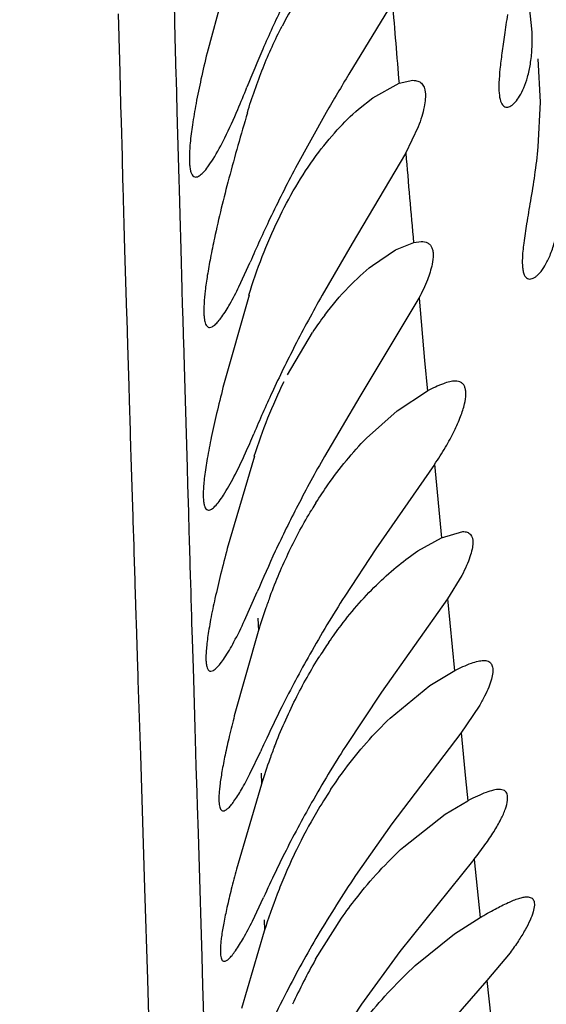
# Model space of a CAD drawing. Units: inches. Extents: x 4.9 to 16.6, y 5.1 to 12.9.
# Drawn here: x 15.3 to 15.3, y 8.4 to 8.5 of the extents above; entities that cross this region are included whole.
import ezdxf

# ---------------------------------------------------------------- set-up
doc = ezdxf.new("R2010")
doc.units = ezdxf.units.IN
doc.header["$LTSCALE"] = 1.21
doc.header["$MEASUREMENT"] = 0
doc.layers.get('0').update_dxf_attribs({"linetype": 'CONTINUOUS'})

msp = doc.modelspace()

# ---------------------------------------------------------------- linework, layer by layer
at = {"color": 7, "linetype": 'CONTINUOUS'}
for p, q in [((15.2972783744, 8.5098917778), (15.2949927382, 8.5014450494)), ((15.312216495, 8.5060840611), (15.308195959, 8.4994768325)), ((15.3252321826, 8.5033769656), (15.3249848942, 8.5057715825)), ((15.325753391, 8.5008917778), (15.325985558, 8.4968434244)), ((15.3104075659, 8.4972491784), (15.3128761494, 8.4986124726)), ((15.3128761494, 8.4986124726), (15.3141480514, 8.4988917704)), ((15.3090875831, 8.4962090216), (15.3104075659, 8.4972491784)), ((15.325985558, 8.4968434244), (15.3257739146, 8.4926871416)), ((15.306076337, 8.4958917778), (15.3032167897, 8.4907329606)), ((15.3146268425, 8.4945561413), (15.3134620291, 8.4920896687)), ((15.3134620291, 8.4920896687), (15.3085039525, 8.4837162715)), ((15.3085039525, 8.4837162715), (15.3057029257, 8.4788917778)), ((15.3125148625, 8.4831059417), (15.3142183807, 8.4837985119)), ((15.3142183807, 8.4837985119), (15.3148987603, 8.4838917774)), ((15.3103740215, 8.4816645947), (15.3125148625, 8.4831059417)), ((15.2979628471, 8.4796761623), (15.299009984, 8.4819664189)), ((15.2989167132, 8.4788917778), (15.2964768882, 8.4702955895)), ((15.3146974899, 8.4786110799), (15.3092080479, 8.4694591695)), ((15.302477536, 8.4714887163), (15.3047982846, 8.4754323339)), ((15.3126663177, 8.4681367418), (15.3155046627, 8.4699850003)), ((15.3092080479, 8.4694591695), (15.3059197228, 8.4638917778)), ((15.3098333501, 8.4655948046), (15.3126663177, 8.4681367418)), ((15.299393601, 8.4639003579), (15.2968752207, 8.4553057109)), ((15.3161544462, 8.4631463322), (15.3106832648, 8.455277275)), ((15.3168127268, 8.4563188596), (15.3187885786, 8.4568917716)), ((15.3146118837, 8.4550865857), (15.3168127268, 8.4563188596)), ((15.3106832648, 8.455277275), (15.3078071964, 8.4508917778)), ((15.3186937793, 8.452806564), (15.3173682572, 8.4506302095)), ((15.2984880744, 8.4486073121), (15.2996685506, 8.4512761794)), ((15.3173682572, 8.4506302095), (15.3112153501, 8.4419439852)), ((15.2997476583, 8.4475808179), (15.2975320376, 8.4397481085)), ((15.3157316355, 8.4425722155), (15.3180308472, 8.4439490583)), ((15.3120290235, 8.4395370633), (15.3157316355, 8.4425722155)), ((15.3112153501, 8.4419439852), (15.3078622866, 8.4368917778)), ((15.3203020435, 8.4406287988), (15.3186162895, 8.4381386506)), ((15.3186162895, 8.4381386506), (15.3121791883, 8.429698869)), ((15.2989816971, 8.4343355624), (15.2999821632, 8.436437206)), ((15.3000451325, 8.4333886178), (15.2977242792, 8.4254652213)), ((15.3171397902, 8.4305919753), (15.3192602289, 8.4318394004)), ((15.3132943261, 8.4275624196), (15.3171397902, 8.4305919753)), ((15.3121791883, 8.429698869), (15.3088090391, 8.4248917778)), ((15.3198259832, 8.4263819899), (15.3129344881, 8.4177989324)), ((15.2992162999, 8.4206408899), (15.3002571611, 8.4228437778)), ((15.305090006, 8.4170830399), (15.3074950718, 8.4208965517)), ((15.3180258903, 8.4194553317), (15.3203949067, 8.4209712552)), ((15.3003184261, 8.4197059621), (15.2981935831, 8.4125050855)), ((15.3143576619, 8.4164915429), (15.3180258903, 8.4194553317)), ((15.3129344881, 8.4177989324), (15.3093665349, 8.4128917778)), ((15.3231794062, 8.4176869277), (15.3210222324, 8.4150924099)), ((15.3210222324, 8.4150924099), (15.3141289937, 8.4072117902))]:
    msp.add_line(p, q, dxfattribs=at)
at = {"color": 9, "linetype": 'CONTINUOUS'}
for p, q in [((15.2920052945, 8.50434605), (15.2919600023, 8.5061120006)), ((15.2868111681, 8.502949788), (15.2867553865, 8.5050945442)), ((15.292043056, 8.5028850476), (15.2920052945, 8.50434605)), ((15.2868432941, 8.5017277852), (15.2868111681, 8.502949788)), ((15.2921347454, 8.4993782202), (15.292043056, 8.5028850476)), ((15.2868673038, 8.5008205764), (15.2868432941, 8.5017277852)), ((15.28693554, 8.4982693875), (15.2868673038, 8.5008205764)), ((15.2921447849, 8.4989975963), (15.2921347454, 8.4993782202)), ((15.2922224105, 8.4960757367), (15.2921447849, 8.4989975963)), ((15.2869819463, 8.4965562211), (15.28693554, 8.4982693875)), ((15.2870241186, 8.4950138966), (15.2869819463, 8.4965562211)), ((15.2922549986, 8.4948598616), (15.2922224105, 8.4960757367)), ((15.2871131674, 8.491799975), (15.2870241186, 8.4950138966)), ((15.2923102033, 8.4928139335), (15.2922549986, 8.4948598616)), ((15.2923967408, 8.4896397948), (15.2923102033, 8.4928139335)), ((15.2871270987, 8.4913021658), (15.2871131674, 8.491799975)), ((15.2872012474, 8.488673979), (15.2871270987, 8.4913021658)), ((15.2924207705, 8.4887651764), (15.2923967408, 8.4896397948)), ((15.2872137347, 8.4882347917), (15.2872012474, 8.488673979)), ((15.287225695, 8.4878150278), (15.2872137347, 8.4882347917)), ((15.2924865632, 8.486384703), (15.2924207705, 8.4887651764)), ((15.2872929607, 8.4854700004), (15.287225695, 8.4878150278)), ((15.2925769025, 8.4831479983), (15.2924865632, 8.486384703)), ((15.2873602477, 8.4831496323), (15.2872929607, 8.4854700004)), ((15.2875372778, 8.47715313), (15.2873602477, 8.4831496323)), ((15.2926798847, 8.4794993753), (15.2925769025, 8.4831479983)), ((15.2927248915, 8.4779173478), (15.2926798847, 8.4794993753)), ((15.2927380371, 8.4774566173), (15.2927248915, 8.4779173478)), ((15.3147122202, 8.4786261623), (15.3152317719, 8.4728282874)), ((15.2875510039, 8.4766941276), (15.2875372778, 8.47715313)), ((15.2927965187, 8.4754139923), (15.2927380371, 8.4774566173)), ((15.2876240807, 8.4742633382), (15.2875510039, 8.4766941276)), ((15.2928091684, 8.474973627), (15.2927965187, 8.4754139923)), ((15.2877405036, 8.4704318876), (15.2876240807, 8.4742633382)), ((15.2928204232, 8.474582243), (15.2928091684, 8.474973627)), ((15.29291832, 8.4711936957), (15.2928204232, 8.474582243)), ((15.3152317719, 8.4728282874), (15.3154903183, 8.4699706734)), ((15.293162535, 8.4628492039), (15.29291832, 8.4711936957)), ((15.2877802885, 8.4691330084), (15.2877405036, 8.4704318876)), ((15.2878683056, 8.4662761544), (15.2877802885, 8.4691330084)), ((15.2878800258, 8.4658973463), (15.2878683056, 8.4662761544)), ((15.2879159687, 8.4647378053), (15.2878800258, 8.4658973463)), ((15.2879443826, 8.4638233645), (15.2879159687, 8.4647378053)), ((15.2880308523, 8.4610513433), (15.2879443826, 8.4638233645)), ((15.2932102369, 8.4612349145), (15.293162535, 8.4628492039)), ((15.3161643397, 8.4631560668), (15.3168028592, 8.456309411)), ((15.2880896607, 8.4591742263), (15.2880308523, 8.4610513433)), ((15.2932849616, 8.4587148823), (15.2932102369, 8.4612349145)), ((15.2881162821, 8.4583263579), (15.2880896607, 8.4591742263)), ((15.2932946713, 8.4583881632), (15.2932849616, 8.4587148823)), ((15.2881308913, 8.457861509), (15.2881162821, 8.4583263579)), ((15.2882029386, 8.4555731031), (15.2881308913, 8.457861509)), ((15.2933686218, 8.455904914), (15.2932946713, 8.4583881632)), ((15.2933865422, 8.4553044212), (15.2933686218, 8.455904914)), ((15.2882214961, 8.4549846188), (15.2882029386, 8.4555731031)), ((15.2883046001, 8.4523528179), (15.2882214961, 8.4549846188)), ((15.293466827, 8.4526196488), (15.2933865422, 8.4553044212)), ((15.2883166006, 8.45197315), (15.2883046001, 8.4523528179)), ((15.2934784258, 8.4522324598), (15.293466827, 8.4526196488)), ((15.2935136074, 8.4510589927), (15.2934784258, 8.4522324598)), ((15.2883750468, 8.4501248392), (15.2883166006, 8.45197315)), ((15.2935268206, 8.4506186242), (15.2935136074, 8.4510589927)), ((15.2935749646, 8.4490155689), (15.2935268206, 8.4506186242)), ((15.3173766877, 8.4506379792), (15.3178081559, 8.4461546875)), ((15.288410922, 8.4489906961), (15.2883750468, 8.4501248392)), ((15.2884302486, 8.4483797982), (15.288410922, 8.4489906961)), ((15.2935938131, 8.4483885535), (15.2935749646, 8.4490155689)), ((15.2997297409, 8.4488301752), (15.2997725146, 8.4476495816)), ((15.2885598791, 8.4442837907), (15.2884302486, 8.4483797982)), ((15.293638859, 8.4468912174), (15.2935938131, 8.4483885535)), ((15.2937202882, 8.4441878881), (15.293638859, 8.4468912174)), ((15.3178081559, 8.4461546875), (15.3180231128, 8.4439418902)), ((15.2885829627, 8.4435546705), (15.2885598791, 8.4442837907)), ((15.2937510966, 8.4431659396), (15.2937202882, 8.4441878881)), ((15.2885994467, 8.4430340551), (15.2885829627, 8.4435546705)), ((15.2888195204, 8.4360871313), (15.2885994467, 8.4430340551)), ((15.2938890861, 8.438591162), (15.2937510966, 8.4431659396)), ((15.2939210609, 8.4375312338), (15.2938890861, 8.438591162)), ((15.2939958512, 8.4350520533), (15.2939210609, 8.4375312338)), ((15.3186219879, 8.4381438892), (15.3190438814, 8.4339208912)), ((15.2892125034, 8.4236969838), (15.2888195204, 8.4360871313)), ((15.2940700889, 8.4325912334), (15.2939958512, 8.4350520533)), ((15.3000314677, 8.4344201789), (15.3000666684, 8.4334471189)), ((15.3190438814, 8.4339208912), (15.3192543907, 8.4318342856)), ((15.2941074984, 8.4313511957), (15.2940700889, 8.4325912334)), ((15.2941834394, 8.428833947), (15.2941074984, 8.4313511957)), ((15.2943756909, 8.4224612654), (15.2941834394, 8.428833947)), ((15.3198286489, 8.4263842765), (15.3202046176, 8.4227605773)), ((15.2894822329, 8.4152012168), (15.2892125034, 8.4236969838)), ((15.2944074628, 8.4214080813), (15.2943756909, 8.4224612654)), ((15.3202046176, 8.4227605773), (15.3203922379, 8.4209689615)), ((15.2945311825, 8.4173068848), (15.2944074628, 8.4214080813)), ((15.3003060486, 8.4207690532), (15.300342113, 8.4197692411)), ((15.2946115724, 8.4146419099), (15.2945311825, 8.4173068848)), ((15.2895543755, 8.4129297021), (15.2894822329, 8.4152012168)), ((15.2947342207, 8.4105757843), (15.2946115724, 8.4146419099)), ((15.3210220575, 8.4150922655), (15.3213875872, 8.4117081774)), ((15.2899660678, 8.3999693594), (15.2895543755, 8.4129297021))]:
    msp.add_line(p, q, dxfattribs=at)
at = {"color": 7, "linetype": 'CONTINUOUS'}
for centre, radius, start, end in [((9.9689815665, 6.6178837235), 6.2940003129, 0.0006097387, 91.7689459401), ((15.4226108052, 8.4484213261), 0.1335597246, 154.5905906923, 156.4436349616), ((15.3360639068, 8.4863304031), 0.0383671659, 148.9660769361, 152.6680054433), ((15.4048235751, 8.4562658037), 0.1141197273, 156.4848504352, 158.4158893797), ((15.5108888556, 8.3772178852), 0.236710077, 148.9027410451, 149.9108415325), ((15.2271465928, 8.5264276451), 0.0769085827, 336.8394293987, 338.5048800891), ((15.4164508751, 8.4308522724), 0.1280923687, 152.1291239017, 154.4910335376), ((15.4080864499, 8.4349688867), 0.1187705496, 154.5456221743, 156.690348056), ((15.4354448417, 8.4059714815), 0.148829884, 150.6622213333, 152.7159823907), ((15.3333904397, 8.4562151676), 0.0344501207, 142.793390747, 146.0944293606), ((15.4114120127, 8.4185132296), 0.1217217351, 152.7770472311, 155.0578965192), ((15.4013132827, 8.4233065408), 0.1105435542, 155.103302004, 157.2794504297), ((15.2357981522, 8.4925211536), 0.0688608285, 335.7224765792, 337.3497729491), ((15.4270650112, 8.3952011327), 0.139264445, 150.4463100432, 152.5899235966), ((15.3398577126, 8.4376936719), 0.0410470098, 147.8059711078, 148.84997341), ((15.4071134527, 8.4056745888), 0.1167312964, 152.6453043414, 154.973244418), ((15.3981100009, 8.4099619516), 0.1067594705, 155.0140271282, 157.2330231291), ((15.3522399807, 8.4316758388), 0.0548470874, 159.4909837039, 160.7265225693), ((15.4182565036, 8.3810459367), 0.1306808745, 147.6915920926, 150.4601580388), ((15.3538586672, 8.4310987971), 0.0565655222, 160.7159794159, 163.05945076), ((15.3402674105, 8.4233036557), 0.041161519, 145.5330473688, 147.6840164938), ((15.4031261336, 8.3897821637), 0.1132101323, 150.5314806273, 153.3395834803), ((15.4009267532, 8.3909841762), 0.110705276, 153.3847920362, 155.3025102183), ((15.4073457624, 8.3879768675), 0.1177936621, 155.2781010394, 155.7071751647), ((15.3525203025, 8.4170266422), 0.0549649194, 158.8128905913, 160.1214901398), ((15.4121639045, 8.3707257163), 0.1235183192, 147.6100882386, 150.4375651002), ((15.3550748625, 8.416118504), 0.0576760611, 160.1359854165, 162.5764512192), ((15.3451244786, 8.4072764735), 0.0463357626, 146.4215328488, 149.5735782876), ((15.3993628345, 8.3781233224), 0.1087340062, 150.5002122696, 153.3382589168), ((15.3488687211, 8.4051067845), 0.0506631539, 149.6022156719, 154.0546754028), ((15.3949277032, 8.3804226954), 0.1037386971, 153.3740159279, 154.4253233978), ((15.349466923, 8.4048037295), 0.0513336559, 154.0426328328, 156.9631448184), ((15.3992201757, 8.3783584068), 0.108501735, 154.4205541349, 155.7953622072), ((15.3528695995, 8.4033678055), 0.0550268915, 156.9736949099, 158.9420924688), ((15.4062952314, 8.3596682572), 0.1172930745, 146.2153426754, 149.4201561792), ((15.3561367225, 8.4021391315), 0.0585173115, 158.9688165799, 162.5304521524), ((15.3962406144, 8.3657495222), 0.1055431375, 149.4854724196, 152.7840180074), ((15.3501135389, 8.3914889791), 0.0517897139, 150.3835178413, 155.5899913143), ((15.3937825063, 8.3670799676), 0.1027487125, 152.8168871367, 153.2847356261), ((15.4007898336, 8.3635706412), 0.1105856624, 153.2927567182, 155.0787614278), ((15.4014551919, 8.349278671), 0.1119238496, 145.3640153434, 148.8197568531)]:
    msp.add_arc(centre, radius, start, end, dxfattribs=at)
at = {"color": 9, "linetype": 'CONTINUOUS'}
for centre, radius, start, end in [((18.4162299583, 8.7565415863), 3.1140766157, 184.6126720095, 184.75148961), ((19.111085172, 8.8165398333), 3.8114379439, 184.8829436783, 185.0086134164)]:
    msp.add_arc(centre, radius, start, end, dxfattribs=at)
at = {"color": 7, "linetype": 'CONTINUOUS'}
for points, knots in [([(15.3229318798, 8.5050176189), (15.322847268, 8.5043840384), (15.3226759119, 8.5031827124), (15.3224303237, 8.5014867015), (15.322242797, 8.5000062101), (15.3221398537, 8.4987607322), (15.3221398633, 8.4977696689), (15.322235419, 8.497105307), (15.3223907437, 8.4967247128), (15.322526128, 8.4965346046), (15.3226940513, 8.4964161485), (15.3228216044, 8.4963917761), (15.3228831178, 8.4963917785)], [0, 0, 0, 0, 0.2133305775, 0.404989709, 0.5719149045, 0.7113921032, 0.8216409271, 0.9025904586, 0.933054485, 0.958060912, 0.9794702912, 1, 1, 1, 1]), ([(15.2987434016, 8.4958687668), (15.2991682196, 8.4972806298), (15.3001264223, 8.5000258737), (15.3013234923, 8.5026769197), (15.3019800138, 8.5039465222)], [0, 0, 0, 0, 0.5077635886, 1, 1, 1, 1]), ([(15.3228831178, 8.4963917785), (15.3230118922, 8.4963917835), (15.3233123282, 8.4965086959), (15.3237104242, 8.4968777362), (15.324119261, 8.4974546054), (15.3245071853, 8.4982452301), (15.3248462392, 8.4992470802), (15.3251036208, 8.5004541405), (15.3252489227, 8.501854738), (15.3252533524, 8.5028515434), (15.3252321826, 8.5033769656)], [0, 0, 0, 0, 0.0497384051, 0.1179653828, 0.2081876661, 0.3211806188, 0.4570384168, 0.6156874361, 0.7968938543, 1, 1, 1, 1]), ([(15.2949927382, 8.5014450494), (15.2947967983, 8.5006308866), (15.2944368272, 8.4990692405), (15.2939788932, 8.4968372422), (15.2936361437, 8.494854213), (15.2934441099, 8.4933761413), (15.2933637964, 8.4923527778), (15.2933408695, 8.4917166146), (15.2933518646, 8.4911723055), (15.2933962119, 8.4907222232), (15.2934738543, 8.4903668067), (15.2935845326, 8.4901042281), (15.2937395396, 8.4899297961), (15.2938760915, 8.4898917842), (15.2939386679, 8.4898917796)], [0, 0, 0, 0, 0.2103225134, 0.4024713825, 0.572186596, 0.7156791617, 0.7766116608, 0.8299460826, 0.8755001133, 0.9132487344, 0.9433839238, 0.9665357231, 0.9842833886, 1, 1, 1, 1]), ([(15.3141480514, 8.4988917704), (15.3142983327, 8.4988917593), (15.3145851639, 8.4988598021), (15.3151087275, 8.4985525044), (15.3153172005, 8.4978746526), (15.3153082699, 8.4971190023), (15.3151948876, 8.4963600076), (15.3149662493, 8.4954891795), (15.3147519103, 8.4948784377), (15.3146268425, 8.4945561413)], [0, 0, 0, 0, 0.0888094942, 0.1670346317, 0.3451197896, 0.4680568912, 0.6180554742, 0.7956997184, 1, 1, 1, 1]), ([(15.2939386679, 8.4898917796), (15.2940513156, 8.4898917713), (15.2943211684, 8.490010131), (15.2946922954, 8.490352358), (15.2951228291, 8.4908846343), (15.2958225849, 8.4919464199), (15.2967667865, 8.4937243424), (15.2974768407, 8.4952914245), (15.2978568222, 8.4961787849)], [0, 0, 0, 0, 0.0447978864, 0.1106344368, 0.2009236186, 0.3159275317, 0.6161203458, 1, 1, 1, 1]), ([(15.3015986235, 8.4858872908), (15.3026047088, 8.4879827803), (15.3042990108, 8.4909061114), (15.3069967305, 8.4942306036), (15.3083886445, 8.495605744), (15.3090875831, 8.4962090216)], [0, 0, 0, 0, 0.5436807163, 0.7840507093, 1, 1, 1, 1]), ([(15.2987523606, 8.4958687648), (15.2981445799, 8.4938465001), (15.2970444474, 8.4899717177), (15.296080978, 8.4860596356), (15.2956777598, 8.4841868546)], [0, 0, 0, 0, 0.5243246524, 1, 1, 1, 1]), ([(15.3257739146, 8.4926871416), (15.3256882485, 8.4918097202), (15.3254790147, 8.4901327651), (15.3250980473, 8.4877574537), (15.3247348092, 8.485656984), (15.3244888316, 8.4840932416), (15.3243669887, 8.483007529), (15.3243210408, 8.4823315291), (15.3243185605, 8.4817524059), (15.3243617321, 8.4812726293), (15.3244509528, 8.4808928845), (15.324587554, 8.4806106797), (15.3247816047, 8.48042882), (15.32494202, 8.4803917811), (15.3250177469, 8.4803917779)], [0, 0, 0, 0, 0.2081379998, 0.3988178507, 0.5679205655, 0.7114355498, 0.772439895, 0.8258036285, 0.871330446, 0.9090390998, 0.9392881443, 0.9629980632, 0.9821214006, 1, 1, 1, 1]), ([(15.3250177469, 8.4803917779), (15.3251675672, 8.4803917714), (15.3254108555, 8.4804935011), (15.3256977425, 8.4807123759), (15.3260484269, 8.4810660638), (15.3264809991, 8.4816869664), (15.3269497116, 8.4826441273), (15.3273533412, 8.4838565695), (15.3276486366, 8.485313413), (15.3277935564, 8.4869969565), (15.3277680233, 8.4881908636), (15.3277242927, 8.4888177969)], [0, 0, 0, 0, 0.0481503222, 0.0795731283, 0.1165200604, 0.2074745242, 0.3213824521, 0.4580015122, 0.6170240704, 0.7980221159, 1, 1, 1, 1]), ([(15.2988832313, 8.4788917778), (15.2992554466, 8.4801020964), (15.3000750597, 8.4824695377), (15.3010633189, 8.4847723503), (15.3015986235, 8.4858872908)], [0, 0, 0, 0, 0.505887421, 1, 1, 1, 1]), ([(15.2956777598, 8.4841868546), (15.2955475994, 8.4835823141), (15.2953121381, 8.4824329051), (15.2950224102, 8.4808026229), (15.2948187627, 8.479376448), (15.2947056379, 8.4781777467), (15.2946844254, 8.4773284956), (15.2947249559, 8.4767791476), (15.2947764019, 8.4764656059), (15.2948510672, 8.4762181391), (15.29494989, 8.4760348577), (15.2950805212, 8.4759163967), (15.2951868121, 8.4758917763), (15.2952368659, 8.4758917799)], [0, 0, 0, 0, 0.2158417186, 0.409470522, 0.5778742779, 0.7185121733, 0.829593092, 0.8738241441, 0.9106053992, 0.9402873545, 0.9636831295, 0.9825294179, 1, 1, 1, 1]), ([(15.3149110642, 8.4838902567), (15.3151151729, 8.4838897493), (15.3154234471, 8.4838425532), (15.3157405799, 8.4836051927), (15.3159043619, 8.4833590179), (15.3160027279, 8.4830474676), (15.3160561386, 8.4825067634), (15.315995504, 8.4820703367), (15.3159320692, 8.4817655505)], [0, 0, 0, 0, 0.219551944, 0.317070747, 0.4183111495, 0.5323002949, 0.6651287164, 1, 1, 1, 1]), ([(15.3059522908, 8.4770468453), (15.3066384849, 8.4779491696), (15.3080207666, 8.4795828388), (15.3095900262, 8.4810413557), (15.3103740215, 8.4816645947)], [0, 0, 0, 0, 0.5309264671, 1, 1, 1, 1]), ([(15.3159320692, 8.4817655505), (15.3158294507, 8.4812724978), (15.3154731245, 8.4801919071), (15.3149905545, 8.4791665424), (15.3146974899, 8.4786110799)], [0, 0, 0, 0, 0.4450296554, 1, 1, 1, 1]), ([(15.2952368659, 8.4758917799), (15.2953165526, 8.4758917856), (15.2955025627, 8.4759550602), (15.2957679018, 8.4761570741), (15.2960669001, 8.4764721834), (15.2965494973, 8.4771028877), (15.2972032096, 8.4781774675), (15.2976968168, 8.4791323197), (15.2979628471, 8.4796761623)], [0, 0, 0, 0, 0.0502049303, 0.1186949301, 0.2092712517, 0.3229424857, 0.618565719, 1, 1, 1, 1]), ([(15.2993910087, 8.4639003577), (15.2997713645, 8.4651072376), (15.300608812, 8.4674673691), (15.3016185078, 8.4697598212), (15.3021654447, 8.4708688354)], [0, 0, 0, 0, 0.5057652038, 1, 1, 1, 1]), ([(15.3180896097, 8.4708917514), (15.3179198219, 8.4708917357), (15.3175409542, 8.4708360887), (15.3166622614, 8.4705611891), (15.3159844238, 8.4702328666), (15.3155046627, 8.4699850003)], [0, 0, 0, 0, 0.1846761809, 0.4126398577, 1, 1, 1, 1]), ([(15.3161544462, 8.4631463322), (15.3165126065, 8.4636685594), (15.3171636133, 8.4646820145), (15.3179788401, 8.4661711055), (15.3185750795, 8.4675151301), (15.3189465346, 8.4686680114), (15.3190845657, 8.4695037448), (15.319057333, 8.4700441544), (15.3189802821, 8.4703543788), (15.3188416464, 8.4706010653), (15.3185627759, 8.470842562), (15.3182762722, 8.4708917685), (15.3180896097, 8.4708917514)], [0, 0, 0, 0, 0.2110069725, 0.4010140866, 0.565209981, 0.7000936839, 0.8040519561, 0.8450047718, 0.8796294446, 0.9096717152, 0.9378012568, 1, 1, 1, 1]), ([(15.2964768882, 8.4702955895), (15.2962710889, 8.4694922219), (15.2958904742, 8.4679515449), (15.2953972781, 8.4657497871), (15.2950170493, 8.4637935613), (15.2947912349, 8.4623350729), (15.2946829924, 8.4613245973), (15.2946404942, 8.4606963929), (15.2946322764, 8.4601587969), (15.2946579206, 8.4597143781), (15.2947173845, 8.4593635023), (15.2948099173, 8.4591049015), (15.2949465284, 8.4589305682), (15.2950741213, 8.4588917844), (15.295131805, 8.4588917796)], [0, 0, 0, 0, 0.2110129315, 0.4037738986, 0.5740448431, 0.7180098005, 0.7791217884, 0.8325756891, 0.87816747, 0.915835638, 0.9457237556, 0.9683861163, 0.9853227175, 1, 1, 1, 1]), ([(15.3051217341, 8.4595630297), (15.3054819826, 8.4601351968), (15.3068962463, 8.4622618506), (15.3085208842, 8.46425183), (15.3098333501, 8.4655948046)], [0, 0, 0, 0, 0.2647411114, 1, 1, 1, 1]), ([(15.295131805, 8.4588917796), (15.2952278741, 8.4588917715), (15.2954580477, 8.4589906187), (15.2957780158, 8.4592774475), (15.2961510685, 8.4597246217), (15.2967620783, 8.4606193751), (15.2975958283, 8.462124902), (15.2982285671, 8.4634540171), (15.2985692485, 8.4642085563)], [0, 0, 0, 0, 0.0447271903, 0.1103318613, 0.2002145745, 0.3147580908, 0.6145593278, 1, 1, 1, 1]), ([(15.3008692171, 8.4508917778), (15.3013980564, 8.4523045855), (15.3025647199, 8.4550451664), (15.3039707652, 8.4576720466), (15.3047290348, 8.4589265004)], [0, 0, 0, 0, 0.5071816423, 1, 1, 1, 1]), ([(15.3187885786, 8.4568917716), (15.3189266252, 8.4568917533), (15.3191871276, 8.4568645063), (15.319656285, 8.4565629757), (15.3197594288, 8.4559035391), (15.3196564307, 8.4552031867), (15.3194537037, 8.4544877733), (15.3191287199, 8.4536735298), (15.3188512222, 8.4531055878), (15.3186937793, 8.452806564)], [0, 0, 0, 0, 0.0859428721, 0.1592700428, 0.3303513996, 0.453956896, 0.6070522162, 0.7896105314, 1, 1, 1, 1]), ([(15.2968752207, 8.4553057109), (15.2966609905, 8.4545027037), (15.2962630598, 8.4529624389), (15.2957423392, 8.4507608733), (15.2953892043, 8.449068129), (15.2951716642, 8.4478478573), (15.2950481947, 8.4470481109), (15.2949587728, 8.4463313231), (15.2949040214, 8.4457018183), (15.2948867389, 8.4452331582), (15.2948930257, 8.4449050713), (15.2949100614, 8.4446400846), (15.2949487989, 8.4443659684), (15.2950320169, 8.4441072992), (15.2951595709, 8.4439314208), (15.2952835388, 8.4438917859), (15.2953391294, 8.4438917813)], [0, 0, 0, 0, 0.2111372779, 0.4041209187, 0.5746924053, 0.650345275, 0.7189936911, 0.7802509394, 0.833821112, 0.8794787301, 0.8993141598, 0.917154393, 0.9469406659, 0.969364393, 0.9858773349, 1, 1, 1, 1]), ([(15.3109955331, 8.4521502541), (15.3115830146, 8.4527153064), (15.3127463913, 8.4537490049), (15.3139957861, 8.4546781284), (15.3146118837, 8.4550865857)], [0, 0, 0, 0, 0.5244225889, 1, 1, 1, 1]), ([(15.3063316831, 8.4465982271), (15.3066943365, 8.4471263619), (15.3081110291, 8.4490875132), (15.3097136168, 8.4509172794), (15.3109955331, 8.4521502541)], [0, 0, 0, 0, 0.2648125622, 1, 1, 1, 1]), ([(15.2953391294, 8.4438917813), (15.2954259753, 8.443891774), (15.2956336754, 8.4439781692), (15.2959249795, 8.4442312747), (15.2962646879, 8.4446263179), (15.2968228382, 8.4454179352), (15.2975886664, 8.4467543085), (15.2981726446, 8.4479357078), (15.2984880744, 8.4486073121)], [0, 0, 0, 0, 0.0451502174, 0.1109105407, 0.2006863153, 0.3149612425, 0.6142482415, 1, 1, 1, 1]), ([(15.3012707293, 8.4368917778), (15.3018471452, 8.4383786056), (15.3031200833, 8.4412549689), (15.3046548096, 8.4440017137), (15.3054812866, 8.4453081151)], [0, 0, 0, 0, 0.507764594, 1, 1, 1, 1]), ([(15.3180308472, 8.4439490583), (15.3185382349, 8.4442046026), (15.3192516267, 8.4445436436), (15.3201685307, 8.4448317741), (15.3205597382, 8.4448917304), (15.3207333607, 8.4448917358)], [0, 0, 0, 0, 0.5917170082, 0.8191618049, 1, 1, 1, 1]), ([(15.3207333607, 8.4448917358), (15.3208684044, 8.4448917401), (15.3210674334, 8.4448677285), (15.321290118, 8.444746553), (15.3214643723, 8.4445745685), (15.321589369, 8.4442379306), (15.3215844935, 8.4437348613), (15.3214539124, 8.4431118528), (15.321193606, 8.4423714631), (15.3208050121, 8.4415247718), (15.3204828866, 8.4409375266), (15.3203020435, 8.4406287988)], [0, 0, 0, 0, 0.0804010092, 0.1152753628, 0.1492983815, 0.2240868477, 0.3206375686, 0.4459068213, 0.6015536859, 0.7869795951, 1, 1, 1, 1]), ([(15.2975320376, 8.4397481085), (15.2973686647, 8.439108508), (15.2970679149, 8.4378899626), (15.2966794857, 8.4361584283), (15.2963833192, 8.4346377242), (15.2962094322, 8.4335128771), (15.2961278326, 8.4327387454), (15.296096965, 8.4322600227), (15.296092875, 8.4318513702), (15.2961152377, 8.4315140717), (15.2961641452, 8.4312480434), (15.2962392248, 8.4310514968), (15.2963499747, 8.4309200313), (15.296450288, 8.4308917763), (15.2964961984, 8.4308917801)], [0, 0, 0, 0, 0.2160243434, 0.4106990989, 0.5806503351, 0.7229445591, 0.782982887, 0.835330282, 0.8798730558, 0.9166263144, 0.9458100327, 0.9680634667, 0.9849761713, 1, 1, 1, 1]), ([(15.3065208038, 8.4329037867), (15.3069425568, 8.4335380387), (15.3085985342, 8.4358911981), (15.3104995369, 8.4380753685), (15.3120290235, 8.4395370633)], [0, 0, 0, 0, 0.2647187914, 1, 1, 1, 1]), ([(15.2964961984, 8.4308917801), (15.2965650144, 8.4308917858), (15.2967275522, 8.4309512347), (15.2969598595, 8.4311341458), (15.2972271987, 8.4314200239), (15.2976655011, 8.4319941094), (15.2982691642, 8.4329721496), (15.2987311021, 8.433840404), (15.2989816971, 8.4343355624)], [0, 0, 0, 0, 0.0477168494, 0.1147188989, 0.2045852128, 0.3181642263, 0.6151926014, 1, 1, 1, 1]), ([(15.3221822724, 8.4328917776), (15.3219985019, 8.4328917717), (15.3215800122, 8.4328220134), (15.3209073722, 8.4326021283), (15.3201171547, 8.432265155), (15.3195584918, 8.4319912346), (15.3192602289, 8.4318394004)], [0, 0, 0, 0, 0.1763822595, 0.4029088038, 0.6787700217, 1, 1, 1, 1]), ([(15.3198259832, 8.4263819899), (15.3201796978, 8.426818495), (15.3208301387, 8.4276647591), (15.3216710103, 8.4289097054), (15.322313668, 8.43003535), (15.3227447092, 8.4310032977), (15.3229443157, 8.4317099181), (15.3229688705, 8.432170878), (15.322928086, 8.4324347745), (15.3228250887, 8.4326463191), (15.3225907477, 8.4328549185), (15.3223439917, 8.4328917827), (15.3221822724, 8.4328917776)], [0, 0, 0, 0, 0.2143347668, 0.4069162045, 0.572774798, 0.7080407197, 0.8107312405, 0.8503642029, 0.8833249627, 0.9115894353, 0.9383048186, 1, 1, 1, 1]), ([(15.3074950718, 8.4208965517), (15.3079418326, 8.4215350316), (15.3096953634, 8.4239055713), (15.3116944456, 8.426097602), (15.3132943261, 8.4275624196)], [0, 0, 0, 0, 0.2642973018, 1, 1, 1, 1]), ([(15.2977242792, 8.4254652213), (15.2975591131, 8.4248450533), (15.2972542667, 8.4236641509), (15.2968573334, 8.4219868274), (15.296550918, 8.4205149276), (15.2963666892, 8.4194266366), (15.2962756911, 8.4186778057), (15.296237919, 8.4182149197), (15.2962266082, 8.4178198592), (15.2962415654, 8.4174938721), (15.296282798, 8.4172368211), (15.2963498342, 8.4170470729), (15.2964519399, 8.4169193081), (15.2965468601, 8.4168917794), (15.2965900966, 8.4168917779)], [0, 0, 0, 0, 0.2167526065, 0.4118820805, 0.5820776798, 0.7244578112, 0.7844908116, 0.8367943809, 0.8812586492, 0.9178820442, 0.9468784511, 0.9688591499, 0.985397564, 1, 1, 1, 1]), ([(15.3203949067, 8.4209712552), (15.3208580665, 8.4212367343), (15.3217182535, 8.4217202593), (15.3229148762, 8.4223317566), (15.32379424, 8.4227016624), (15.3243879094, 8.4228603047), (15.324643824, 8.4228917459), (15.3247593047, 8.4228917648)], [0, 0, 0, 0, 0.3336405325, 0.6164907094, 0.8399511101, 0.9278280438, 1, 1, 1, 1]), ([(15.3247593047, 8.4228917648), (15.3248945427, 8.422891787), (15.3250982398, 8.4228627955), (15.3253022161, 8.4227031582), (15.325399603, 8.4225398724), (15.3254489956, 8.4223346277), (15.3254554178, 8.4219767445), (15.325331834, 8.4214225554), (15.3250317808, 8.4206577224), (15.324565848, 8.4197568614), (15.3239396994, 8.4187442644), (15.3234488964, 8.4180489927), (15.3231794062, 8.4176869277)], [0, 0, 0, 0, 0.0652234585, 0.0933132094, 0.1222797563, 0.1551454193, 0.194031877, 0.2939897558, 0.4261634523, 0.5898192015, 0.7823205126, 1, 1, 1, 1]), ([(15.2965900966, 8.4168917779), (15.2966605225, 8.4168917756), (15.2968287676, 8.4169592333), (15.297067806, 8.4171585411), (15.2973476334, 8.4174703975), (15.2978107016, 8.418097198), (15.2984532232, 8.4191612069), (15.2989476246, 8.4201036937), (15.2992162999, 8.4206408899)], [0, 0, 0, 0, 0.0453775275, 0.1110941222, 0.200536547, 0.3143302261, 0.6129908337, 1, 1, 1, 1]), ([(15.3086039515, 8.4100371048), (15.3090489023, 8.4106453041), (15.3108083673, 8.412931826), (15.3127855304, 8.4150525231), (15.3143576619, 8.4164915429)], [0, 0, 0, 0, 0.2612192743, 1, 1, 1, 1])]:
    msp.add_open_spline(points, degree=3, knots=knots, dxfattribs=at)

doc.saveas('drawing.dxf')
